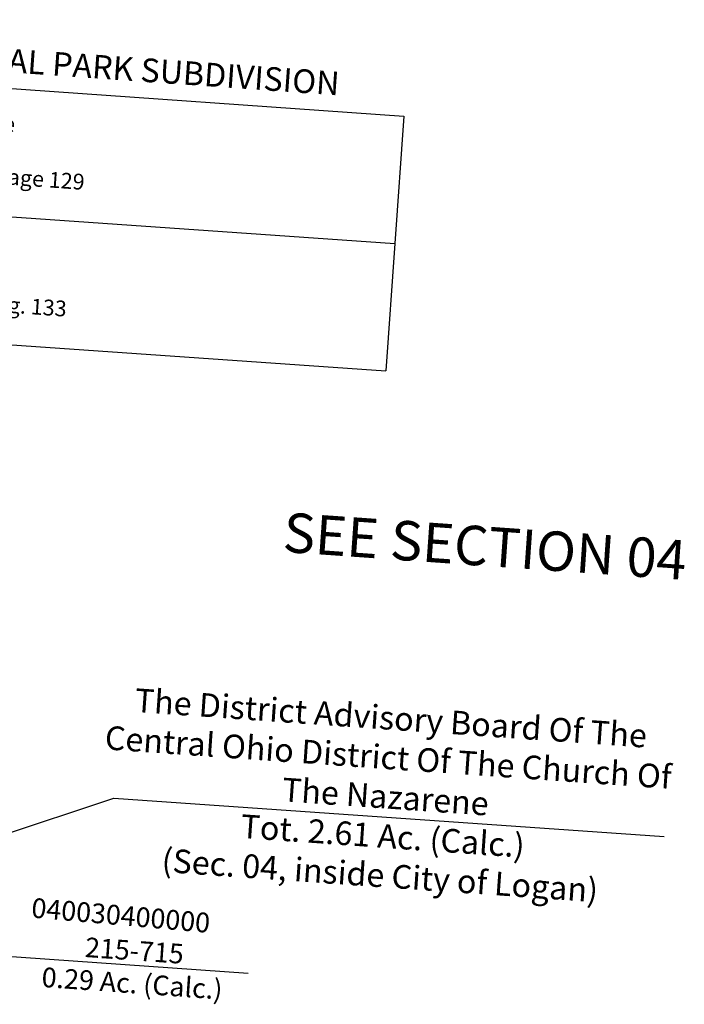
# Model space of a CAD drawing. Units: feet. Extents: x 0 to 2007995, y 0 to 569268.
# Drawn here: x 1981623 to 1982466, y 566431 to 567680 of the extents above; entities that cross this region are included whole.
import ezdxf
from ezdxf.enums import TextEntityAlignment as Align

# ---------------------------------------------------------------- set-up
doc = ezdxf.new("R2010")
doc.units = ezdxf.units.FT
doc.header["$MEASUREMENT"] = 0
doc.linetypes.add('PHANTOM2', pattern=[1.25, 0.625, -0.125, 0.125, -0.125, 0.125, -0.125])
for name, color, linetype in [('OWNER', 7, 'CONTINUOUS'), ('PARCEL NUMBER', 211, 'CONTINUOUS'), ('SUBDIVISION TEXT', 54, 'CONTINUOUS')]:
    doc.layers.add(name, color=color, linetype=linetype)
doc.layers.add('SECTION LINE', color=3, linetype='PHANTOM2', lineweight=70)
doc.styles.add('ADDITION NAME', font='romans.shx')
doc.styles.get("Standard").update_dxf_attribs({"font": 'romans.shx', "height": 5})
doc.dimstyles.new('5', dxfattribs={"dimtxt": 5, "dimasz": 50, "dimexe": 0.18, "dimexo": 0.0625, "dimgap": 0.09, "dimtad": 0, "dimzin": 0, "dimdsep": 46, "dimtxsty": 'Standard', "dimcen": 0.09, "dimse1": 1, "dimse2": 1, "dimsd1": 1, "dimsd2": 1, "dimaunit": 1, "dimadec": 0, "dimazin": 0, "dimtfac": 1, "dimtix": 1, "dimtofl": 0, "dimtmove": 0, "dimatfit": 0, "dimfxl": 1, "dimtolj": 1, "dimtzin": 0, "dimarcsym": 0})

msp = doc.modelspace()

# ---------------------------------------------------------------- linework, layer by layer
at = {"layer": 'SUBDIVISION TEXT', "ltscale": 0.5}
for p, q in [((1981006.9, 567635.1), (1982110.3, 567557.7)), ((1982110.3, 567557.7), (1982087.6, 567234.5)), ((1980995.5, 567473.5), (1982099, 567396.1)), ((1980984.2, 567311.9), (1982087.6, 567234.5))]:
    msp.add_line(p, q, dxfattribs=at)

# ---------------------------------------------------------------- texts
at = {"layer": 'OWNER', "insert": (1982086.9, 566690.8), "char_height": 30, "width": 736.753, "attachment_point": 5, "rotation": 356}
msp.add_mtext('The District Advisory Board Of The Central Ohio District Of The Church Of The Nazarene\\PTot. 2.61 Ac. (Calc.)\\P(Sec. 04, inside City of Logan)', dxfattribs=at)
at = {"layer": 'OWNER', "ltscale": 10, "insert": (1981767, 566475.4), "char_height": 25, "width": 323.48, "attachment_point": 5, "rotation": 356}
msp.add_mtext('215-715\\P0.29 Ac. (Calc.)', dxfattribs=at)
at = {"layer": 'PARCEL NUMBER', "ltscale": 1200}
msp.add_text('040030400000', height=25, rotation=355.0635, dxfattribs=at).set_placement((1981637.2, 566541.4))
at = {"layer": 'SECTION LINE'}
msp.add_text('SEE SECTION 04', height=50, rotation=356, dxfattribs=at).set_placement((1981956, 567005.2))
at = {"layer": 'SUBDIVISION TEXT', "style": 'ADDITION NAME'}
msp.add_text('LOGAN-HOCKING INDUSTRIAL PARK SUBDIVISION', height=30, rotation=355.9871, dxfattribs=at).set_placement((1981555.6, 567632.1), align=Align.MIDDLE_CENTER)
at = {"layer": 'SUBDIVISION TEXT', "ltscale": 10, "char_height": 20.001, "attachment_point": 5, "rotation": 355.9871, "style": 'ADDITION NAME'}
for s, insert, width in [('Phase One\\P- Lot 1\\P- Plat Cabinet 2, Page 129', (1981547.4, 567516), 492.028), ('Phase Two\\P- Lots 2\\P- Plat Cabinet 2, Pg. 133', (1981536.1, 567354.4), 565.331)]:
    msp.add_mtext(s, dxfattribs=dict(at, insert=insert, width=width))

# ---------------------------------------------------------------- leaders
at = {"layer": 'OWNER', "ltscale": 10}
for points in [[(1981464.1, 566600.1), (1981742.6, 566692.8), (1982440.6, 566644)], [(1981548.4, 566496.3), (1981913, 566470.8)]]:
    msp.add_leader(points, dimstyle='5', dxfattribs=at)

doc.saveas('drawing.dxf')
